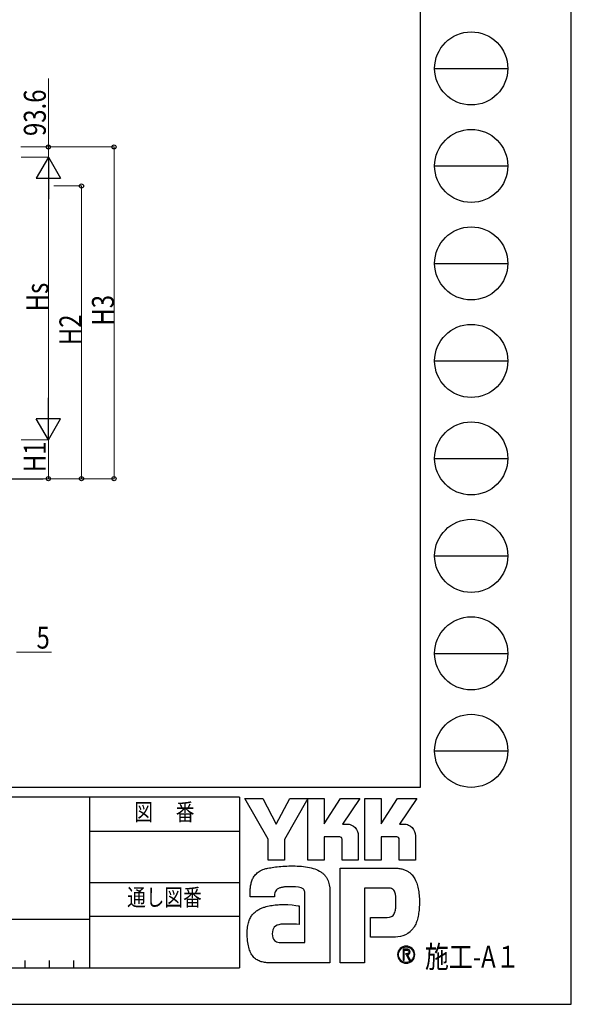
# Model space of a CAD drawing. Units: millimetres. Extents: x 0 to 37845, y 0 to 26730.
# Drawn here: x 32759 to 37845, y 0 to 9090 of the extents above; entities that cross this region are included whole.
import ezdxf
from ezdxf.enums import TextEntityAlignment as Align

# ---------------------------------------------------------------- set-up
doc = ezdxf.new("R2010")
doc.units = ezdxf.units.MM
for name, color, linetype, lineweight in [('YKK_A1', 4, 'Continuous', 30), ('YKK_D', 6, 'Continuous', 13), ('YKK_ZWAK', 7, 'Continuous', 30)]:
    doc.layers.add(name, color=color, linetype=linetype, lineweight=lineweight)
doc.styles.add('text-b', font='extslim2.shx', dxfattribs={"width": 0.8, "bigfont": 'extfont2.shx'})

msp = doc.modelspace()

# ---------------------------------------------------------------- linework, layer by layer
at = {"layer": 'YKK_A1'}
msp.add_line((31771.5, 4852.2), (32974.7, 4852.2), dxfattribs=at)
at = {"layer": 'YKK_D'}
for p, q in [((33023.6, 7915.5), (33023.6, 8547.6)), ((32770.7, 7915.5), (33629.6, 7915.5)), ((32770.7, 7915.5), (33024.6, 7915.5)), ((33023.6, 7821.9), (33023.6, 7915.5)), ((33628.6, 4852.2), (33628.6, 7915.5)), ((32773.6, 7821.9), (33024.6, 7821.9)), ((32773.6, 7821.9), (33024.6, 7821.9)), ((33023.6, 7596.9), (33023.6, 5435.1)), ((33073.6, 7555), (33329.6, 7555)), ((33328.6, 4852.2), (33328.6, 7555)), ((32773.6, 5210.6), (33024.6, 5210.6)), ((32773.6, 5210.1), (33024.6, 5210.1)), ((33023.6, 4852.2), (33023.6, 5210.6)), ((32773.6, 4852.2), (33024.6, 4852.2)), ((32974.7, 4852.2), (33629.6, 4852.2)), ((33073.6, 4852.2), (33329.6, 4852.2)), ((32728.7, 3252.2), (33053.7, 3252.2))]:
    msp.add_line(p, q, dxfattribs=at)
at = {"layer": 'YKK_D', "lineweight": -2}
for p, q in [((33023.6, 7821.9), (32911.1, 7627)), ((33023.6, 7821.9), (33136.1, 7627)), ((33023.6, 7821.9), (33023.6, 7432.2)), ((32911.1, 7627), (33136.1, 7627)), ((33023.6, 5210.1), (33023.6, 5599.9)), ((33023.6, 5210.1), (32911.1, 5405)), ((33136.1, 5405), (32911.1, 5405)), ((33023.6, 5210.1), (33136.1, 5405))]:
    msp.add_line(p, q, dxfattribs=at)
at = {"layer": 'YKK_D', "linetype": 'ByBlock', "lineweight": -2}
for centre in [(33023.6, 7915.5), (33628.6, 7915.5), (33328.6, 7555), (33023.6, 4852.2), (33328.6, 4852.2), (33628.6, 4852.2)]:
    msp.add_circle(centre, 19.1, dxfattribs=at)
at = {"layer": 'YKK_ZWAK'}
for p, q in [((37845, 0), (37845, 26730)), ((36450.1, 25852.5), (36450.1, 2002.5)), ((36585.1, 8640), (37260.1, 8640)), ((36585.1, 7740), (37260.1, 7740)), ((36585.1, 6840), (37260.1, 6840)), ((36585.1, 5940), (37260.1, 5940)), ((36585.1, 5040), (37260.1, 5040)), ((36585.1, 4140), (37260.1, 4140)), ((36585.1, 3240), (37260.1, 3240)), ((36585.1, 2340), (37260.1, 2340)), ((36450.1, 2002.5), (1350.1, 2002.5)), ((33401.3, 1912.5), (28755.1, 1912.5)), ((33401.3, 1912.5), (33401.3, 337.5)), ((34785.1, 1912.5), (33401.3, 1912.5)), ((34785.1, 1912.5), (34785.1, 337.5)), ((33401.3, 1597.5), (34785.1, 1597.5)), ((33401.3, 1125), (34785.1, 1125)), ((28755.1, 787.5), (33401.3, 787.5)), ((34785.1, 810), (33401.3, 810)), ((32805.1, 405), (32805.1, 337.5)), ((33030.1, 405), (33030.1, 337.5)), ((33255.1, 405), (33255.1, 337.5)), ((28755.1, 337.5), (33401.3, 337.5)), ((33401.3, 337.5), (34785.1, 337.5)), ((0, 0), (37845, 0))]:
    msp.add_line(p, q, dxfattribs=at)
at = {"layer": 'YKK_ZWAK', "linetype": 'ByBlock', "lineweight": -2}
msp.add_lwpolyline([(34834.6, 1899), (35000.2, 1899), (35124.6, 1664.6), (35248.7, 1899), (35414.4, 1899), (35202, 1521), (35202, 1331.4), (35050.9, 1331.4), (35050.9, 1526.1)], close=True, dxfattribs=at)
for points in [[(35774, 1664, -0.051726), (35797, 1661.7, -0.052499), (35817.8, 1655), (35836, 1644.6), (35851.4, 1631.1), (35863.8, 1615), (35872.9, 1596.8), (35878.5, 1577.3), (35880.5, 1556.8), (35880.5, 1331), (35731.8, 1331), (35731.8, 1523.7, 0.432687), (35710, 1545.3), (35567, 1545.3), (35567, 1331.6), (35414.6, 1331.6), (35414.6, 1899), (35567, 1899), (35567, 1666.9), (35716.8, 1899), (35895.8, 1899), (35735.2, 1664), (35740.9, 1664), (35747.2, 1664), (35753.6, 1664), (35759.8, 1664), (35765.4, 1664), (35769.9, 1664), (35772.9, 1664)], [(36300.3, 1664, -0.051663), (36323.4, 1661.7, -0.052338), (36344.2, 1655), (36362.4, 1644.6), (36377.9, 1631.1), (36390.3, 1615), (36399.5, 1596.8), (36405.2, 1577.3), (36407.2, 1556.8), (36407.2, 1331.4), (36258.2, 1331.4), (36258.2, 1523.7, 0.435514), (36236.3, 1545.3), (36093.5, 1545.3), (36093.5, 1331.4), (35941, 1331.4), (35941, 1899), (36093.5, 1899), (36093.5, 1666.9), (36243.1, 1899), (36422.1, 1899), (36261.6, 1664), (36267.3, 1664), (36273.6, 1664), (36280.1, 1664), (36286.3, 1664), (36291.8, 1664), (36296.2, 1664), (36299.2, 1664)], [(35241.6, 1277.3, -0.018094), (35319, 1276.7, -0.024721), (35395.1, 1269.8, -0.036616), (35464.8, 1254.8, -0.058112), (35523.6, 1230.1, -0.03375), (35548.2, 1213.6, -0.037521), (35568.5, 1195.2, -0.039357), (35585, 1174.9, -0.0386), (35597.7, 1152.7, -0.035423), (35607.2, 1128.8), (35613.6, 1102.9), (35617.2, 1075.3), (35618.3, 1045.9), (35618.3, 382.5), (35075.5, 382.5, -0.028892), (35027.3, 385, -0.043915), (34984.9, 393.5, -0.060177), (34948.5, 409.1, -0.069903), (34917.9, 433.3, -0.065797), (34893.5, 467.2, -0.051969), (34875.1, 512.2, -0.037389), (34862.8, 569.5, -0.026103), (34856.7, 640.4, -0.034557), (34858.3, 700.8, -0.041878), (34867.4, 751.2, -0.048259), (34882.9, 792.5, -0.051361), (34903.7, 825.7, -0.04953), (34928.8, 851.9, -0.043327), (34956.9, 872.1, -0.034891), (34987.2, 887.2, -0.026086), (35018.3, 898.3, -0.029358), (35072.6, 911.1, -0.022398), (35127.7, 918.2, -0.01753), (35181.1, 920.8, -0.014179), (35230.3, 920.1), (35272.8, 917.3), (35306.3, 913.6), (35328.2, 910.1), (35336, 908), (35336, 735.9), (35311.1, 738.5), (35283.9, 740), (35255.9, 740.5), (35229.1, 740.5), (35205.2, 740), (35185.9, 739.3), (35173, 738.7), (35168.3, 738.5), (35148.9, 734.9), (35132.1, 729.4), (35118, 721.7), (35106.6, 712), (35097.9, 700.2), (35091.8, 686.2), (35088.5, 670.1), (35087.8, 651.6), (35089.9, 631.4), (35094.2, 614.7), (35100.4, 601.1), (35108.2, 590.4), (35117.4, 582.3), (35127.6, 576.4), (35138.6, 572.4), (35150.2, 570), (35389.2, 570), (35389.2, 1012.2), (35389.2, 1020.9), (35388.8, 1029.5), (35387.7, 1037.8), (35385.7, 1045.6), (35382.9, 1052.9), (35378.9, 1059.5), (35373.8, 1065.4), (35367.2, 1070.4), (35353.2, 1075.9), (35330.8, 1080.6), (35302.2, 1084), (35269.7, 1085.9), (35235.4, 1085.7), (35201.5, 1083.2, 0.027851), (35170.4, 1078, 0.045184), (35144.1, 1069.6), (35133.6, 1063.7), (35125.5, 1056.5), (35119.3, 1048.1), (35114.8, 1038.6), (35111.7, 1028.1), (35109.7, 1016.7), (35108.5, 1004.5), (35107.8, 991.5), (34882.8, 990.9), (34883.5, 1021.7), (34884.8, 1056.3, -0.022557), (34888.5, 1092.9, -0.03534), (34896.7, 1129.9, -0.049232), (34911.2, 1165.6, -0.06152), (34934, 1198.3, -0.06655), (34967, 1226.1, -0.061399), (35012, 1247.5, -0.028035), (35047.8, 1256.5, -0.015355), (35101.2, 1265.6, -0.013333), (35167.3, 1273, -0.014543)], [(36429.5, 798.9, -0.035312), (36415.1, 750.9, -0.058477), (36396.3, 714.2, -0.028882), (36377.8, 690.4, -0.030955), (36358, 670.6), (36337.3, 654.5), (36315.6, 641.8), (36293.3, 632.3), (36270.5, 625.9), (36247.2, 622.1), (36223.7, 621), (35992.6, 621), (35992.6, 802.5), (36122.9, 802.5), (36147, 802.9), (36168.1, 804.9), (36186.2, 810.2, 0.088267), (36201.3, 820.4, 0.083745), (36213.1, 836.9, 0.058286), (36221.7, 861.4, 0.036044), (36227, 895.4, 0.022073), (36228.7, 940.5), (36228.4, 969.2), (36227.1, 995), (36223.8, 1017.6), (36218, 1036.8, 0.073112), (36208.7, 1052.3, 0.087251), (36195.2, 1063.7, 0.077447), (36176.7, 1070.8, 0.055437), (36152.4, 1073.2), (35937.9, 1073.2), (35937.9, 382.5), (35713, 382.5), (35713, 1256.4), (36235.6, 1256.4, -0.040311), (36274, 1252, -0.042197), (36307, 1242.4, -0.041885), (36334.9, 1228.9, -0.039554), (36358, 1212.7, -0.035941), (36376.7, 1194.7), (36391.4, 1176.2), (36402.4, 1158.3), (36410, 1142, -0.04472), (36427.2, 1094.5, -0.030712), (36438.5, 1038.8, -0.023866), (36444.1, 978.1, -0.021133), (36444.3, 915.8, -0.021507), (36439.3, 855, -0.025417)], [(36378.7, 514.3, 0.199597), (36322.5, 537.5, 0.413355), (36243.3, 458.3, 0.200198), (36266.5, 402.1, 0.19909), (36322.5, 378.9, 0.198684), (36378.7, 402.1, 0.200316), (36401.9, 458.3, 0.20047), (36378.7, 514.3)], [(36322.5, 387.1, -0.201097), (36272.4, 408, -0.201372), (36251.6, 458.3, -0.200369), (36272.4, 508.5, -0.200196), (36322.5, 529.3, -0.199293), (36372.8, 508.5, -0.199206), (36393.7, 458.3, -0.413286), (36322.5, 387.1)], [(36344.1, 494, -0.196518), (36348.1, 483.3), (36347.5, 478.5), (36345.8, 474.7), (36343.2, 471.8), (36340, 469.7), (36336.3, 468.3), (36332.6, 467.4), (36328.9, 466.9), (36325.5, 466.8), (36316.5, 466.8), (36321.1, 459.1), (36350.5, 408.5), (36362.3, 408.5), (36333.9, 457.2), (36336.6, 457.8), (36339.1, 458.4), (36341.5, 459.3), (36343.8, 460.2), (36345.9, 461.3), (36347.9, 462.5), (36349.7, 463.9), (36351.4, 465.4, 0.200182), (36358.2, 483.3), (36358.1, 486), (36357.8, 488.5), (36357.2, 490.9), (36356.5, 493.3), (36355.5, 495.5), (36354.3, 497.5), (36353, 499.5), (36351.4, 501.2), (36349.3, 503.1), (36347, 504.7), (36344.4, 506.1), (36341.7, 507.2), (36338.8, 508.1), (36335.6, 508.7), (36332.3, 509.1), (36328.8, 509.2), (36294.7, 509.2), (36294.7, 408.9), (36305.1, 408.9), (36305.1, 499), (36328.8, 499), (36331.3, 498.9), (36333.6, 498.7), (36335.8, 498.3), (36337.8, 497.7), (36339.6, 497), (36341.3, 496.1), (36342.8, 495.1)]]:
    msp.add_lwpolyline(points, format="xyb", close=True, dxfattribs=at)
at = {"layer": 'YKK_ZWAK'}
for centre in [(36922.6, 8640), (36922.6, 7740), (36922.6, 6840), (36922.6, 5940), (36922.6, 5040), (36922.6, 4140), (36922.6, 3240), (36922.6, 2340)]:
    msp.add_circle(centre, 337.5, dxfattribs=at)

# ---------------------------------------------------------------- texts
at = {"layer": 'YKK_D', "style": 'text-b', "width": 0.8}
for s, p in [('93.6', (32999.6, 8016)), ('Hs', (33022.8, 6397.2)), ('H3', (33627.8, 6265.1)), ('H2', (33327.8, 6084.8)), ('H1', (32999.6, 4912.6))]:
    msp.add_text(s, height=202.5, rotation=90, dxfattribs=at).set_placement(p)
msp.add_text('5', height=202.5, dxfattribs=at).set_placement((32913.7, 3284.2))
at = {"layer": 'YKK_ZWAK', "style": 'text-b', "width": 0.8}
for s, p in [('図\u3000 番', (34093.2, 1755)), ('通し図番', (34093.2, 967.5))]:
    msp.add_text(s, height=157.5, dxfattribs=at).set_placement(p, align=Align.MIDDLE)
msp.add_text('施工-A１', height=202.5, dxfattribs=at).set_placement((36495.1, 337.5))

doc.saveas('drawing.dxf')
